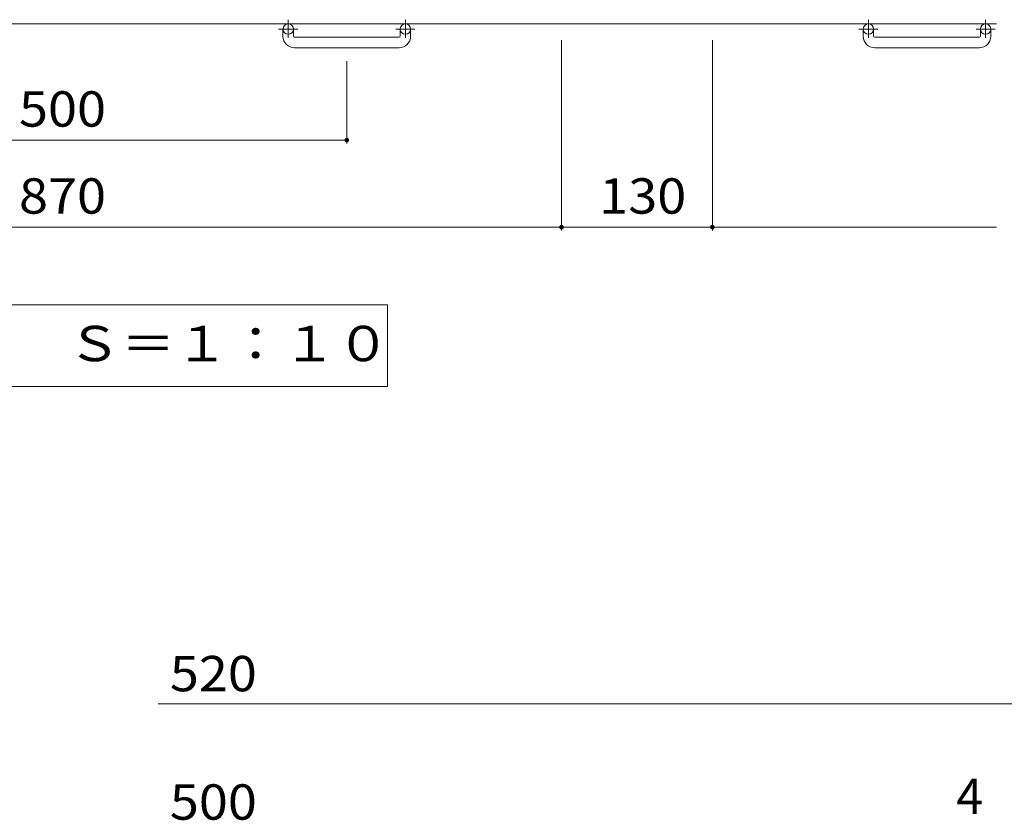
# Model space of a CAD drawing. Units: millimetres. Extents: x -1785 to 1672, y -1418 to 1257.
# Drawn here: x -1007 to -158, y -93 to 597 of the extents above; entities that cross this region are included whole.
import ezdxf

# ---------------------------------------------------------------- set-up
doc = ezdxf.new("R2010")
doc.units = ezdxf.units.MM
doc.header["$LTSCALE"] = 10
doc.linetypes.add('JWW_CENTER1', pattern=[6.773333, 4.233333, -0.846667, 0.846667, -0.846667])
for name, color, linetype in [('C-1', 7, 'Continuous'), ('C-4', 7, 'Continuous'), ('C-5', 7, 'Continuous'), ('D-4', 7, 'Continuous')]:
    doc.layers.add(name, color=color, linetype=linetype)
doc.styles.add('ＭＳ ゴシック', font='txt', dxfattribs={"height": 1})

msp = doc.modelspace()

# ---------------------------------------------------------------- linework, layer by layer
at = {"layer": 'C-1', "color": 2, "linetype": 'JWW_CENTER1', "lineweight": 9}
for p, q in [((-775.5, 597.39), (-775.5, 581.79)), ((-674.5, 597.39), (-674.5, 581.79)), ((-275.5, 597.39), (-275.5, 581.79)), ((-174.5, 597.39), (-174.5, 581.79)), ((-767.34, 589.28), (-783.74, 589.28)), ((-666.33, 589.28), (-682.74, 589.28)), ((-267.34, 589.28), (-283.74, 589.28)), ((-166.33, 589.28), (-182.74, 589.28))]:
    msp.add_line(p, q, dxfattribs=at)
at = {"layer": 'C-1', "color": 2, "linetype": 'Continuous', "lineweight": 9}
for p, q in [((-165, 593.78), (-1785, 593.78)), ((-780, 583.18), (-780, 589.28)), ((-771, 583.18), (-771, 589.28)), ((-679, 583.18), (-679, 589.28)), ((-670, 583.18), (-670, 589.28)), ((-280, 583.18), (-280, 589.28)), ((-271, 583.18), (-271, 589.28)), ((-179, 583.18), (-179, 589.28)), ((-170, 583.18), (-170, 589.28)), ((-770, 582.18), (-680, 582.18)), ((-270, 582.18), (-180, 582.18)), ((-680, 573.18), (-770, 573.18)), ((-180, 573.18), (-270, 573.18))]:
    msp.add_line(p, q, dxfattribs=at)
for centre in [(-775.5, 589.28), (-674.5, 589.28), (-275.5, 589.28), (-174.5, 589.28)]:
    msp.add_circle(centre, 4.5, dxfattribs=at)
for centre, radius, start, end in [((-770, 583.18), 10, 180, 270), ((-770, 583.18), 1, 180, 270), ((-680, 583.18), 10, 270, 0), ((-680, 583.18), 1, 270, 0), ((-270, 583.18), 10, 180, 270), ((-270, 583.18), 1, 180, 270), ((-180, 583.18), 10, 270, 0), ((-180, 583.18), 1, 270, 0)]:
    msp.add_arc(centre, radius, start, end, dxfattribs=at)
at = {"layer": 'C-4', "color": 7, "linetype": 'Continuous', "lineweight": 9}
for p, q in [((-540, 415.54), (-540, 579.64)), ((-410, 415.54), (-410, 579.64)), ((-725, 490.54), (-725, 561.69)), ((-1225, 493.54), (-725, 493.54)), ((-1410, 418.54), (-540, 418.54)), ((-540, 418.54), (-410, 418.54)), ((-410, 418.54), (-165, 418.54))]:
    msp.add_line(p, q, dxfattribs=at)
at = {"layer": 'C-4', "color": 7, "linetype": 'Continuous', "lineweight": 9, "const_width": 2}
for points in [[(-724, 493.54, 0.414214), (-725, 494.54, 0.414214), (-726, 493.54, 0.414214), (-725, 492.54, 0.414214)], [(-539, 418.54, 0.414214), (-540, 419.54, 0.414214), (-541, 418.54, 0.414214), (-540, 417.54, 0.414214)], [(-409, 418.54, 0.414214), (-410, 419.54, 0.414214), (-411, 418.54, 0.414214), (-410, 417.54, 0.414214)]]:
    msp.add_lwpolyline(points, format="xyb", close=True, dxfattribs=at)
at = {"layer": 'C-5', "color": 7, "linetype": 'Continuous', "lineweight": 9}
for p, q in [((-689.86, 351.65), (-1260.13, 351.65)), ((-689.86, 281.04), (-689.86, 351.65)), ((-1260.13, 281.04), (-689.86, 281.04))]:
    msp.add_line(p, q, dxfattribs=at)
at = {"layer": 'D-4', "color": 7, "linetype": 'Continuous', "lineweight": 9}
msp.add_line((-887.5, 7.76), (-149.83, 7.76), dxfattribs=at)

# ---------------------------------------------------------------- texts
at = {"layer": 'C-4', "color": 2, "linetype": 'Continuous', "lineweight": 211, "style": 'ＭＳ ゴシック', "width": 1.083333}
for s, p in [('500', (-1007.5, 505.18)), ('870', (-1007.5, 430.18)), ('130', (-507.5, 430.18))]:
    msp.add_text(s, height=30.48, dxfattribs=at).set_placement(p)
at = {"layer": 'C-5', "color": 2, "linetype": 'Continuous', "lineweight": 211, "style": 'ＭＳ ゴシック', "width": 1.114583}
msp.add_text('平面詳細図\u3000Ｓ＝１：１０', height=30.48, dxfattribs=at).set_placement((-1243.84, 302.98))
at = {"layer": 'D-4', "color": 2, "linetype": 'Continuous', "lineweight": 211, "style": 'ＭＳ ゴシック', "width": 1.083333}
msp.add_text('520', height=30.48, dxfattribs=at).set_placement((-877.5, 18.45))
at = {"layer": 'D-4', "color": 2, "linetype": 'Continuous', "lineweight": 9, "style": 'ＭＳ ゴシック'}
msp.add_text('4', height=30.48, dxfattribs=at).set_placement((-199.83, -87.3))
at = {"layer": 'D-4', "color": 2, "linetype": 'Continuous', "lineweight": 9, "style": 'ＭＳ ゴシック', "width": 1.083333}
msp.add_text('500', height=30.48, dxfattribs=at).set_placement((-877.5, -92.25))

doc.saveas('drawing.dxf')
